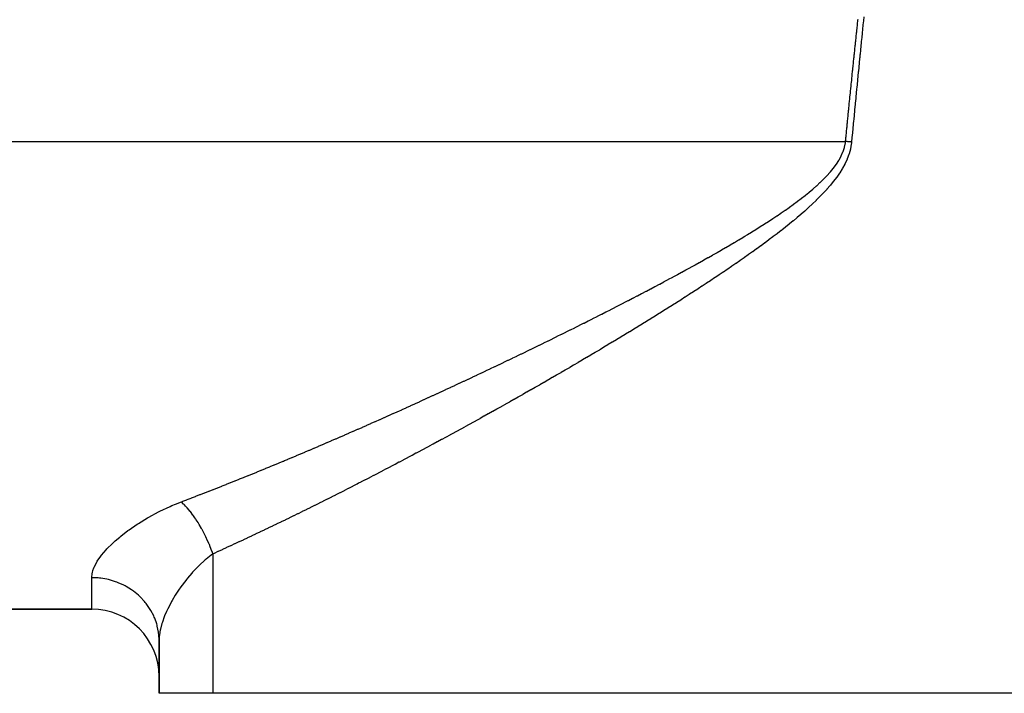
# Model space of a CAD drawing. Extents: x 24 to 1748, y -1113 to 406.
# Drawn here: x 1659 to 1688, y -676 to -656 of the extents above; entities that cross this region are included whole.
import ezdxf

# ---------------------------------------------------------------- set-up
doc = ezdxf.new("R2010")
doc.units = 0
doc.linetypes.add('DASHED', pattern=[11.05, 8.7, -2.35])
doc.layers.get('0').update_dxf_attribs({"linetype": 'CONTINUOUS'})
doc.layers.add('NEVIDI', color=4, linetype='DASHED')

msp = doc.modelspace()

# ---------------------------------------------------------------- linework, layer by layer
at = {"color": 2}
for p, q in [((1627, -673.5), (1661, -673.5)), ((1661, -673.5), (1627, -673.5)), ((1663, -674.435424), (1663, -676)), ((1663, -676), (1663, -674.435425)), ((1664.595745, -676), (1663, -676)), ((1711.404255, -676), (1664.595745, -676))]:
    msp.add_line(p, q, dxfattribs=at)
msp.add_arc((1661, -675.5), 2, 0, 90, dxfattribs=at)
at = {"layer": 'NEVIDI', "color": 7, "linetype": 'CONTINUOUS'}
for p, q in [((1683.730385, -656.115199), (1683.737005, -656.052599)), ((1683.737005, -656.052599), (1683.73955, -656.028557)), ((1683.73955, -656.028557), (1683.739846, -656.025763)), ((1683.739846, -656.025763), (1683.743636, -655.990001)), ((1683.903149, -656.044524), (1683.890898, -656.164733)), ((1683.903435, -656.041715), (1683.903149, -656.044524)), ((1683.915659, -655.922142), (1683.903435, -656.041715)), ((1683.704002, -656.365607), (1683.710583, -656.303004)), ((1683.710583, -656.303004), (1683.713489, -656.275385)), ((1683.713489, -656.275385), (1683.713786, -656.272563)), ((1683.713786, -656.272563), (1683.717173, -656.240401)), ((1683.717173, -656.240401), (1683.723774, -656.177799)), ((1683.723774, -656.177799), (1683.726523, -656.151754)), ((1683.726523, -656.151754), (1683.72682, -656.148942)), ((1683.72682, -656.148942), (1683.730385, -656.115199)), ((1683.878119, -656.290505), (1683.865884, -656.411296)), ((1683.878405, -656.287688), (1683.878119, -656.290505)), ((1683.890654, -656.167126), (1683.878405, -656.287688)), ((1683.890898, -656.164733), (1683.890654, -656.167126)), ((1683.671241, -656.678642), (1683.67441, -656.648258)), ((1683.67441, -656.648258), (1683.674705, -656.645431)), ((1683.674705, -656.645431), (1683.677774, -656.616033)), ((1683.677774, -656.616033), (1683.684316, -656.553425)), ((1683.684316, -656.553425), (1683.687447, -656.523503)), ((1683.687447, -656.523503), (1683.687742, -656.520685)), ((1683.687742, -656.520685), (1683.690869, -656.490818)), ((1683.690869, -656.490818), (1683.69743, -656.428212)), ((1683.69743, -656.428212), (1683.700473, -656.399211)), ((1683.700473, -656.399211), (1683.700772, -656.396364)), ((1683.700772, -656.396364), (1683.704002, -656.365607)), ((1683.853049, -656.538406), (1683.840823, -656.659846)), ((1683.853336, -656.535557), (1683.853049, -656.538406)), ((1683.855279, -656.516286), (1683.853336, -656.535557)), ((1683.864124, -656.428708), (1683.855279, -656.516286)), ((1683.8656, -656.414104), (1683.864124, -656.428708)), ((1683.865884, -656.411296), (1683.8656, -656.414104)), ((1683.638713, -656.991701), (1683.6452, -656.929087)), ((1683.6452, -656.929087), (1683.648327, -656.89894)), ((1683.648327, -656.89894), (1683.648623, -656.896092)), ((1683.648623, -656.896092), (1683.651697, -656.866475)), ((1683.651697, -656.866475), (1683.658202, -656.803863)), ((1683.658202, -656.803863), (1683.661386, -656.773253)), ((1683.661386, -656.773253), (1683.661628, -656.770925)), ((1683.661628, -656.770925), (1683.664717, -656.741252)), ((1683.664717, -656.741252), (1683.671241, -656.678642)), ((1683.815468, -656.912838), (1683.803197, -657.035839)), ((1683.815757, -656.909948), (1683.815468, -656.912838)), ((1683.828004, -656.787565), (1683.815757, -656.909948)), ((1683.828292, -656.784689), (1683.828004, -656.787565)), ((1683.828802, -656.779599), (1683.828292, -656.784689)), ((1683.837619, -656.691732), (1683.828802, -656.779599)), ((1683.840537, -656.662692), (1683.837619, -656.691732)), ((1683.840823, -656.659846), (1683.840537, -656.662692)), ((1683.612853, -657.242165), (1683.619305, -657.179548)), ((1683.619305, -657.179548), (1683.622245, -657.151043)), ((1683.622245, -657.151043), (1683.622543, -657.148152)), ((1683.622543, -657.148152), (1683.625766, -657.116931)), ((1683.625766, -657.116931), (1683.632235, -657.054316)), ((1683.632235, -657.054316), (1683.635279, -657.024877)), ((1683.635279, -657.024877), (1683.635575, -657.022017)), ((1683.635575, -657.022017), (1683.638713, -656.991701)), ((1683.790423, -657.16426), (1683.778133, -657.288198)), ((1683.790656, -657.161923), (1683.790423, -657.16426)), ((1683.793627, -657.132019), (1683.790656, -657.161923)), ((1683.802407, -657.043772), (1683.793627, -657.132019)), ((1683.802954, -657.03828), (1683.802407, -657.043772)), ((1683.803197, -657.035839), (1683.802954, -657.03828)), ((1683.583102, -657.532019), (1683.583398, -657.529123)), ((1683.583398, -657.529123), (1683.587133, -657.492643)), ((1683.587133, -657.492643), (1683.59355, -657.430022)), ((1683.59355, -657.430022), (1683.596158, -657.404598)), ((1683.596158, -657.404598), (1683.596456, -657.401692)), ((1683.596456, -657.401692), (1683.599976, -657.367402)), ((1683.599976, -657.367402), (1683.60641, -657.304783)), ((1683.60641, -657.304783), (1683.609198, -657.27768)), ((1683.609198, -657.27768), (1683.609498, -657.274769)), ((1683.609498, -657.274769), (1683.612853, -657.242165)), ((1683.765287, -657.418125), (1683.75302, -657.542557)), ((1683.765573, -657.415228), (1683.765287, -657.418125)), ((1683.767341, -657.397322), (1683.765573, -657.415228)), ((1683.776094, -657.308795), (1683.767341, -657.397322)), ((1683.777849, -657.291059), (1683.776094, -657.308795)), ((1683.778133, -657.288198), (1683.777849, -657.291059)), ((1683.548803, -657.868385), (1683.555171, -657.805759)), ((1683.555171, -657.805759), (1683.557005, -657.787731)), ((1683.557005, -657.787731), (1683.557304, -657.784797)), ((1683.557304, -657.784797), (1683.561547, -657.743135)), ((1683.561547, -657.743135), (1683.567931, -657.68051)), ((1683.567931, -657.68051), (1683.570061, -657.659636)), ((1683.570061, -657.659636), (1683.570357, -657.656737)), ((1683.570357, -657.656737), (1683.574323, -657.617887)), ((1683.574323, -657.617887), (1683.580724, -657.555265)), ((1683.580724, -657.555265), (1683.583102, -657.532019)), ((1683.727641, -657.801169), (1683.715385, -657.926608)), ((1683.727926, -657.798258), (1683.727641, -657.801169)), ((1683.740195, -657.673048), (1683.727926, -657.798258)), ((1683.740483, -657.670112), (1683.740195, -657.673048)), ((1683.741136, -657.66346), (1683.740483, -657.670112)), ((1683.749862, -657.574655), (1683.741136, -657.66346)), ((1683.752786, -657.544934), (1683.749862, -657.574655)), ((1683.75302, -657.542557), (1683.752786, -657.544934)), ((1683.52341, -658.118895), (1683.529746, -658.056266)), ((1683.529746, -658.056266), (1683.530859, -658.045271)), ((1683.530859, -658.045271), (1683.53116, -658.042303)), ((1683.53116, -658.042303), (1683.53609, -657.993639)), ((1683.53609, -657.993639), (1683.542443, -657.931011)), ((1683.542443, -657.931011), (1683.543935, -657.916304)), ((1683.543935, -657.916304), (1683.544232, -657.913382)), ((1683.544232, -657.913382), (1683.548803, -657.868385)), ((1683.702534, -658.058529), (1683.690268, -658.184811)), ((1683.702821, -658.05557), (1683.702534, -658.058529)), ((1683.706323, -658.019589), (1683.702821, -658.05557)), ((1683.715013, -657.930421), (1683.706323, -658.019589)), ((1683.715119, -657.929332), (1683.715013, -657.930421)), ((1683.715385, -657.926608), (1683.715119, -657.929332)), ((1683.491961, -658.430856), (1683.49814, -658.369417)), ((1683.49814, -658.369417), (1683.504446, -658.306785)), ((1683.504446, -658.306785), (1683.504737, -658.303895)), ((1683.504737, -658.303895), (1683.505035, -658.300937)), ((1683.505035, -658.300937), (1683.51076, -658.244155)), ((1683.51076, -658.244155), (1683.517081, -658.181524)), ((1683.517081, -658.181524), (1683.517805, -658.174353)), ((1683.517805, -658.174353), (1683.518103, -658.171403)), ((1683.518103, -658.171403), (1683.52341, -658.118895)), ((1683.677412, -658.317556), (1683.665109, -658.444965)), ((1683.6777, -658.314576), (1683.677412, -658.317556)), ((1683.680307, -658.287632), (1683.6777, -658.314576)), ((1683.68897, -658.198195), (1683.680307, -658.287632)), ((1683.689986, -658.18772), (1683.68897, -658.198195)), ((1683.690268, -658.184811), (1683.689986, -658.18772)), ((1683.460455, -658.745219), (1683.465553, -658.694237)), ((1683.465553, -658.694237), (1683.465844, -658.691324)), ((1683.465844, -658.691324), (1683.466718, -658.682584)), ((1683.466718, -658.682584), (1683.472988, -658.619949)), ((1683.472988, -658.619949), (1683.478632, -658.563627)), ((1683.478632, -658.563627), (1683.478886, -658.561102)), ((1683.478886, -658.561102), (1683.479265, -658.557315)), ((1683.479265, -658.557315), (1683.485549, -658.494682)), ((1683.485549, -658.494682), (1683.491696, -658.433494)), ((1683.491696, -658.433494), (1683.491961, -658.430856)), ((1683.652263, -658.578396), (1683.639965, -658.706495)), ((1683.652551, -658.575395), (1683.652263, -658.578396)), ((1683.654371, -658.556473), (1683.652551, -658.575395)), ((1683.663007, -658.466771), (1683.654371, -658.556473)), ((1683.664876, -658.447388), (1683.663007, -658.466771)), ((1683.665109, -658.444965), (1683.664876, -658.447388)), ((1683.435473, -658.995766), (1683.439387, -658.956436)), ((1683.439387, -658.956436), (1683.439685, -658.953447)), ((1683.439685, -658.953447), (1683.441708, -658.933129)), ((1683.441708, -658.933129), (1683.447951, -658.870491)), ((1683.447951, -658.870491), (1683.452455, -658.825335)), ((1683.452455, -658.825335), (1683.452756, -658.822321)), ((1683.452756, -658.822321), (1683.4542, -658.807855)), ((1683.4542, -658.807855), (1683.460455, -658.745219)), ((1683.614588, -658.971989), (1683.61132, -659.00629)), ((1683.614822, -658.969539), (1683.614588, -658.971989)), ((1683.627166, -658.84021), (1683.614822, -658.969539)), ((1683.627398, -658.837781), (1683.627166, -658.84021)), ((1683.628514, -658.826103), (1683.627398, -658.837781)), ((1683.637124, -658.73614), (1683.628514, -658.826103)), ((1683.639733, -658.708915), (1683.637124, -658.73614)), ((1683.639965, -658.706495), (1683.639733, -658.708915)), ((1683.404395, -659.308963), (1683.410597, -659.246322)), ((1683.410597, -659.246322), (1683.413216, -659.219896)), ((1683.413216, -659.219896), (1683.413515, -659.216878)), ((1683.413515, -659.216878), (1683.416807, -659.183682)), ((1683.416807, -659.183682), (1683.423022, -659.121043)), ((1683.423022, -659.121043), (1683.426327, -659.087766)), ((1683.426327, -659.087766), (1683.426624, -659.08477)), ((1683.426624, -659.08477), (1683.429244, -659.058404)), ((1683.429244, -659.058404), (1683.435473, -658.995766)), ((1683.58938, -659.237254), (1683.577084, -659.367197)), ((1683.589667, -659.234228), (1683.58938, -659.237254)), ((1683.601983, -659.104445), (1683.589667, -659.234228)), ((1683.60227, -659.101418), (1683.601983, -659.104445)), ((1683.602737, -659.096512), (1683.60227, -659.101418)), ((1683.61132, -659.00629), (1683.602737, -659.096512)), ((1683.374245, -659.614352), (1683.379646, -659.559529)), ((1683.379646, -659.559529), (1683.385824, -659.496887)), ((1683.385824, -659.496887), (1683.38708, -659.484162)), ((1683.38708, -659.484162), (1683.387377, -659.481155)), ((1683.387377, -659.481155), (1683.392008, -659.434245)), ((1683.392008, -659.434245), (1683.398198, -659.371603)), ((1683.398198, -659.371603), (1683.400149, -659.351874)), ((1683.400149, -659.351874), (1683.400448, -659.348852)), ((1683.400448, -659.348852), (1683.404395, -659.308963)), ((1683.564209, -659.503662), (1683.55193, -659.634169)), ((1683.564496, -659.500607), (1683.564209, -659.503662)), ((1683.576807, -659.370135), (1683.564496, -659.500607)), ((1683.577084, -659.367197), (1683.576807, -659.370135)), ((1627, -659.622171), (1683.373474, -659.622171)), ((1683.300218, -659.920013), (1683.339848, -659.797583)), ((1683.339848, -659.797583), (1683.342834, -659.786321)), ((1683.342834, -659.786321), (1683.368497, -659.660611)), ((1683.368497, -659.660611), (1683.370163, -659.648869)), ((1683.370163, -659.648869), (1683.373474, -659.622171)), ((1683.373474, -659.622171), (1683.374005, -659.616788)), ((1683.377853, -659.622599), (1683.373474, -659.622171)), ((1683.374005, -659.616788), (1683.374245, -659.614352)), ((1683.394273, -659.624204), (1683.377853, -659.622599)), ((1683.400589, -659.624822), (1683.394273, -659.624204)), ((1683.417037, -659.626431), (1683.400589, -659.624822)), ((1683.423352, -659.627049), (1683.417037, -659.626431)), ((1683.439795, -659.62866), (1683.423352, -659.627049)), ((1683.446114, -659.629279), (1683.439795, -659.62866)), ((1683.458792, -659.630522), (1683.446114, -659.629279)), ((1683.462535, -659.630889), (1683.458792, -659.630522)), ((1683.468845, -659.631508), (1683.462535, -659.630889)), ((1683.485271, -659.63312), (1683.468845, -659.631508)), ((1683.515914, -659.853946), (1683.476916, -659.992704)), ((1683.491577, -659.63374), (1683.485271, -659.63312)), ((1683.507993, -659.635352), (1683.491577, -659.63374)), ((1683.514294, -659.635972), (1683.507993, -659.635352)), ((1683.530696, -659.637585), (1683.514294, -659.635972)), ((1683.519083, -659.840264), (1683.515914, -659.853946)), ((1683.54485, -659.697452), (1683.519083, -659.840264)), ((1683.536991, -659.638204), (1683.530696, -659.637585)), ((1683.549751, -659.63946), (1683.536991, -659.638204)), ((1683.546646, -659.683473), (1683.54485, -659.697452)), ((1683.551418, -659.639625), (1683.546646, -659.683473)), ((1683.551417, -659.639625), (1683.549751, -659.63946)), ((1683.551645, -659.6372), (1683.551417, -659.639625)), ((1683.55193, -659.634169), (1683.551645, -659.6372)), ((1683.181987, -660.165267), (1683.238761, -660.060399)), ((1683.238761, -660.060399), (1683.23897, -660.05998)), ((1683.23897, -660.05998), (1683.244401, -660.048957)), ((1683.244401, -660.048957), (1683.295961, -659.931158)), ((1683.295961, -659.931158), (1683.300218, -659.920013)), ((1683.416837, -660.152355), (1683.356627, -660.281675)), ((1683.422096, -660.139903), (1683.416837, -660.152355)), ((1683.472617, -660.005728), (1683.422096, -660.139903)), ((1683.476916, -659.992704), (1683.472617, -660.005728)), ((1682.925036, -660.521775), (1683.007602, -660.420532)), ((1683.007602, -660.420532), (1683.01595, -660.409757)), ((1683.01595, -660.409757), (1683.093228, -660.304156)), ((1683.093228, -660.304156), (1683.100431, -660.293694)), ((1683.100431, -660.293694), (1683.170905, -660.183991)), ((1683.170905, -660.183991), (1683.177247, -660.173333)), ((1683.177247, -660.173333), (1683.181987, -660.165267)), ((1683.274938, -660.430814), (1683.199376, -660.551943)), ((1683.28181, -660.419108), (1683.274938, -660.430814)), ((1683.350494, -660.293748), (1683.28181, -660.419108)), ((1683.356627, -660.281675), (1683.350494, -660.293748)), ((1682.624517, -660.835808), (1682.718973, -660.743873)), ((1682.718973, -660.743873), (1682.728473, -660.734344)), ((1682.728473, -660.734344), (1682.819476, -660.63996)), ((1682.819476, -660.63996), (1682.828802, -660.629933)), ((1682.828802, -660.629933), (1682.902641, -660.547781)), ((1682.902641, -660.547781), (1682.915952, -660.532391)), ((1682.915952, -660.532391), (1682.925036, -660.521775)), ((1683.103301, -660.690549), (1683.018565, -660.802498)), ((1683.111164, -660.679721), (1683.103301, -660.690549)), ((1683.191939, -660.563214), (1683.111164, -660.679721)), ((1683.199376, -660.551943), (1683.191939, -660.563214)), ((1682.398473, -661.039129), (1682.408268, -661.030717)), ((1682.408268, -661.030717), (1682.508022, -660.94314)), ((1682.508022, -660.94314), (1682.517705, -660.934441)), ((1682.517705, -660.934441), (1682.61509, -660.844725)), ((1682.61509, -660.844725), (1682.624517, -660.835808)), ((1682.822051, -661.036844), (1682.813452, -661.046478)), ((1682.913449, -660.931502), (1682.822051, -661.036844)), ((1682.921977, -660.921376), (1682.913449, -660.931502)), ((1683.01035, -660.812937), (1682.921977, -660.921376)), ((1683.018565, -660.802498), (1683.01035, -660.812937)), ((1681.94935, -661.397338), (1682.056668, -661.315868)), ((1682.056668, -661.315868), (1682.066815, -661.30805)), ((1682.066815, -661.30805), (1682.172534, -661.225302)), ((1682.172534, -661.225302), (1682.182507, -661.217367)), ((1682.182507, -661.217367), (1682.286537, -661.13313)), ((1682.286537, -661.13313), (1682.296548, -661.124873)), ((1682.296548, -661.124873), (1682.398473, -661.039129)), ((1682.604872, -661.268188), (1682.506232, -661.366445)), ((1682.613936, -661.258972), (1682.604872, -661.268188)), ((1682.710446, -661.158638), (1682.613936, -661.258972)), ((1682.719277, -661.149241), (1682.710446, -661.158638)), ((1682.813452, -661.046478), (1682.719277, -661.149241)), ((1681.588895, -661.657414), (1681.699799, -661.579344)), ((1681.699799, -661.579344), (1681.710068, -661.572035)), ((1681.710068, -661.572035), (1681.820131, -661.492768)), ((1681.820131, -661.492768), (1681.830286, -661.485364)), ((1681.830286, -661.485364), (1681.9391, -661.405009)), ((1681.9391, -661.405009), (1681.94935, -661.397338)), ((1682.275623, -661.584052), (1682.172194, -661.677157)), ((1682.285151, -661.575349), (1682.275623, -661.584052)), ((1682.387183, -661.480679), (1682.285151, -661.575349)), ((1682.396555, -661.471841), (1682.387183, -661.480679)), ((1682.497022, -661.375442), (1682.396555, -661.471841)), ((1682.506232, -661.366445), (1682.497022, -661.375442)), ((1681.094983, -661.989116), (1681.208537, -661.914874)), ((1681.208537, -661.914874), (1681.219592, -661.907588)), ((1681.219592, -661.907588), (1681.332664, -661.83243)), ((1681.332664, -661.83243), (1681.343382, -661.825244)), ((1681.343382, -661.825244), (1681.455833, -661.749165)), ((1681.455833, -661.749165), (1681.46649, -661.741887)), ((1681.46649, -661.741887), (1681.578324, -661.664776)), ((1681.578324, -661.664776), (1681.588895, -661.657414)), ((1681.931955, -661.884971), (1681.825274, -661.974082)), ((1681.942035, -661.876459), (1681.931955, -661.884971)), ((1682.047796, -661.786111), (1681.942035, -661.876459)), ((1682.057762, -661.777495), (1682.047796, -661.786111)), ((1682.162328, -661.685914), (1682.057762, -661.777495)), ((1682.172194, -661.677157), (1682.162328, -661.685914)), ((1680.717397, -662.228982), (1680.832668, -662.1568)), ((1680.832668, -662.1568), (1680.843841, -662.149757)), ((1680.843841, -662.149757), (1680.95867, -662.076881)), ((1680.95867, -662.076881), (1680.969795, -662.06977)), ((1680.969795, -662.06977), (1681.083927, -661.996288)), ((1681.083927, -661.996288), (1681.094983, -661.989116)), ((1681.579119, -662.173634), (1681.493228, -662.241499)), ((1681.5891, -662.165693), (1681.579119, -662.173634)), ((1681.697607, -662.078568), (1681.5891, -662.165693)), ((1681.707623, -662.07045), (1681.697607, -662.078568)), ((1681.815319, -661.982311), (1681.707623, -662.07045)), ((1681.825274, -661.974082), (1681.815319, -661.982311)), ((1680.206973, -662.539661), (1680.324091, -662.469524)), ((1680.324091, -662.469524), (1680.33522, -662.462827)), ((1680.33522, -662.462827), (1680.38845, -662.430709)), ((1680.38845, -662.430709), (1680.451879, -662.392257)), ((1680.451879, -662.392257), (1680.463166, -662.385394)), ((1680.463166, -662.385394), (1680.579232, -662.314432)), ((1680.579232, -662.314432), (1680.590516, -662.307495)), ((1680.590516, -662.307495), (1680.706169, -662.235969)), ((1680.706169, -662.235969), (1680.717397, -662.228982)), ((1681.219385, -662.452691), (1681.10832, -662.536347)), ((1681.229395, -662.445098), (1681.219385, -662.452691)), ((1681.339929, -662.36064), (1681.229395, -662.445098)), ((1681.349896, -662.352968), (1681.339929, -662.36064)), ((1681.45989, -662.267618), (1681.349896, -662.352968)), ((1681.469763, -662.259896), (1681.45989, -662.267618)), ((1681.493228, -662.241499), (1681.469763, -662.259896)), ((1679.690955, -662.841922), (1679.809177, -662.773561)), ((1679.809177, -662.773561), (1679.820378, -662.767058)), ((1679.820378, -662.767058), (1679.938377, -662.698274)), ((1679.938377, -662.698274), (1679.949575, -662.69172)), ((1679.949575, -662.69172), (1680.067318, -662.622502)), ((1680.067318, -662.622502), (1680.078492, -662.615904)), ((1680.078492, -662.615904), (1680.195823, -662.546306)), ((1680.195823, -662.546306), (1680.206973, -662.539661)), ((1680.85434, -662.723987), (1680.742157, -662.805441)), ((1680.864678, -662.716439), (1680.85434, -662.723987)), ((1680.976594, -662.634259), (1680.864678, -662.716439)), ((1680.986823, -662.626703), (1680.976594, -662.634259)), ((1681.098254, -662.543876), (1680.986823, -662.626703)), ((1681.10832, -662.536347), (1681.098254, -662.543876)), ((1679.171078, -663.137188), (1679.290059, -663.070321)), ((1679.290059, -663.070321), (1679.301352, -663.063954)), ((1679.301352, -663.063954), (1679.420102, -662.996777)), ((1679.420102, -662.996777), (1679.431391, -662.990369)), ((1679.431391, -662.990369), (1679.550027, -662.92279)), ((1679.550027, -662.92279), (1679.56129, -662.916351)), ((1679.56129, -662.916351), (1679.679696, -662.848407)), ((1679.679696, -662.848407), (1679.690955, -662.841922)), ((1680.36183, -663.075995), (1680.248495, -663.155133)), ((1680.372336, -663.068627), (1680.36183, -663.075995)), ((1680.485513, -662.988893), (1680.372336, -663.068627)), ((1680.495982, -662.981483), (1680.485513, -662.988893)), ((1680.608819, -662.901232), (1680.495982, -662.981483)), ((1680.619266, -662.893765), (1680.608819, -662.901232)), ((1680.731759, -662.81295), (1680.619266, -662.893765)), ((1680.742157, -662.805441), (1680.731759, -662.81295)), ((1678.648213, -663.426771), (1678.767729, -663.361155)), ((1678.767729, -663.361155), (1678.779105, -663.354892)), ((1678.779105, -663.354892), (1678.898497, -663.288981)), ((1678.898497, -663.288981), (1678.909837, -663.282703)), ((1678.909837, -663.282703), (1679.029259, -663.216397)), ((1679.029259, -663.216397), (1679.040576, -663.210095)), ((1679.040576, -663.210095), (1679.159785, -663.143514)), ((1679.159785, -663.143514), (1679.171078, -663.137188)), ((1679.9892, -663.333943), (1679.875107, -663.411705)), ((1679.999771, -663.326711), (1679.9892, -663.333943)), ((1680.113523, -663.248585), (1679.999771, -663.326711)), ((1680.124287, -663.241163), (1680.113523, -663.248585)), ((1680.23796, -663.162458), (1680.124287, -663.241163)), ((1680.248495, -663.155133), (1680.23796, -663.162458)), ((1678.12267, -663.711655), (1678.242851, -663.647003)), ((1678.242851, -663.647003), (1678.254287, -663.640837)), ((1678.254287, -663.640837), (1678.374206, -663.576015)), ((1678.374206, -663.576015), (1678.385829, -663.569716)), ((1678.385829, -663.569716), (1678.505561, -663.504671)), ((1678.505561, -663.504671), (1678.517082, -663.498396)), ((1678.517082, -663.498396), (1678.63675, -663.433048)), ((1678.63675, -663.433048), (1678.648213, -663.426771)), ((1679.49976, -663.664051), (1679.488887, -663.671289)), ((1679.614243, -663.587613), (1679.49976, -663.664051)), ((1679.625081, -663.580353), (1679.614243, -663.587613)), ((1679.73936, -663.503557), (1679.625081, -663.580353)), ((1679.750204, -663.496245), (1679.73936, -663.503557)), ((1679.864287, -663.419053), (1679.750204, -663.496245)), ((1679.875107, -663.411705), (1679.864287, -663.419053)), ((1677.595358, -663.992181), (1677.715739, -663.928569)), ((1677.715739, -663.928569), (1677.727444, -663.922371)), ((1677.727444, -663.922371), (1677.847744, -663.85853)), ((1677.847744, -663.85853), (1677.859224, -663.852425)), ((1677.859224, -663.852425), (1677.979452, -663.788341)), ((1677.979452, -663.788341), (1677.991114, -663.782111)), ((1677.991114, -663.782111), (1678.111261, -663.717778)), ((1678.111261, -663.717778), (1678.12267, -663.711655)), ((1679.112054, -663.91983), (1678.996811, -663.994998)), ((1679.122723, -663.912852), (1679.112054, -663.91983)), ((1679.237818, -663.837363), (1679.122723, -663.912852)), ((1679.248576, -663.830287), (1679.237818, -663.837363)), ((1679.363609, -663.754402), (1679.248576, -663.830287)), ((1679.374257, -663.747357), (1679.363609, -663.754402)), ((1679.488887, -663.671289), (1679.374257, -663.747357)), ((1677.084326, -664.259643), (1677.187345, -664.206043)), ((1677.187345, -664.206043), (1677.198814, -664.200067)), ((1677.198814, -664.200067), (1677.319553, -664.137029)), ((1677.319553, -664.137029), (1677.331036, -664.131022)), ((1677.331036, -664.131022), (1677.451675, -664.067792)), ((1677.451675, -664.067792), (1677.463174, -664.061753)), ((1677.463174, -664.061753), (1677.583696, -663.99833)), ((1677.583696, -663.99833), (1677.595358, -663.992181)), ((1678.607372, -664.246367), (1678.49161, -664.320352)), ((1678.61808, -664.239507), (1678.607372, -664.246367)), ((1678.733927, -664.165109), (1678.61808, -664.239507)), ((1678.744408, -664.158361), (1678.733927, -664.165109)), ((1678.860032, -664.083736), (1678.744408, -664.158361)), ((1678.870728, -664.076815), (1678.860032, -664.083736)), ((1678.986128, -664.001947), (1678.870728, -664.076815)), ((1678.996811, -663.994998), (1678.986128, -664.001947)), ((1676.525817, -664.547681), (1676.537315, -664.541793)), ((1676.537315, -664.541793), (1676.658124, -664.479821)), ((1676.658124, -664.479821), (1676.669622, -664.473913)), ((1676.669622, -664.473913), (1676.79048, -664.411707)), ((1676.79048, -664.411707), (1676.801966, -664.405785)), ((1676.801966, -664.405785), (1676.922724, -664.343417)), ((1676.922724, -664.343417), (1676.934207, -664.337476)), ((1676.934207, -664.337476), (1677.055068, -664.274837)), ((1677.055068, -664.274837), (1677.066517, -664.268893)), ((1677.066517, -664.268893), (1677.084326, -664.259643)), ((1678.227576, -664.487931), (1678.111254, -664.561268)), ((1678.23808, -664.481295), (1678.227576, -664.487931)), ((1678.35417, -664.407782), (1678.23808, -664.481295)), ((1678.364914, -664.400963), (1678.35417, -664.407782)), ((1678.480869, -664.327201), (1678.364914, -664.400963)), ((1678.49161, -664.320352), (1678.480869, -664.327201)), ((1675.875879, -664.877889), (1675.996777, -664.816847)), ((1675.996777, -664.816847), (1676.008251, -664.811045)), ((1676.008251, -664.811045), (1676.129096, -664.749843)), ((1676.129096, -664.749843), (1676.140553, -664.744032)), ((1676.140553, -664.744032), (1676.261238, -664.68272)), ((1676.261238, -664.68272), (1676.272721, -664.676878)), ((1676.272721, -664.676878), (1676.393542, -664.615303)), ((1676.393542, -664.615303), (1676.405032, -664.609437)), ((1676.405032, -664.609437), (1676.525817, -664.547681)), ((1677.71947, -664.806222), (1677.603141, -664.878384)), ((1677.730245, -664.799526), (1677.71947, -664.806222)), ((1677.846568, -664.72709), (1677.730245, -664.799526)), ((1677.857325, -664.720379), (1677.846568, -664.72709)), ((1677.973625, -664.647668), (1677.857325, -664.720379)), ((1677.984331, -664.640961), (1677.973625, -664.647668)), ((1678.100721, -664.567894), (1677.984331, -664.640961)), ((1678.111254, -664.561268), (1678.100721, -664.567894)), ((1675.346871, -665.143067), (1675.4677, -665.082769)), ((1675.4677, -665.082769), (1675.479084, -665.077079)), ((1675.479084, -665.077079), (1675.599867, -665.016631)), ((1675.599867, -665.016631), (1675.611291, -665.010905)), ((1675.611291, -665.010905), (1675.732245, -664.950195)), ((1675.732245, -664.950195), (1675.743711, -664.944431)), ((1675.743711, -664.944431), (1675.864411, -664.883671)), ((1675.864411, -664.883671), (1675.875879, -664.877889)), ((1677.210853, -665.119978), (1677.094409, -665.191195)), ((1677.221635, -665.113373), (1677.210853, -665.119978)), ((1677.338082, -665.04191), (1677.221635, -665.113373)), ((1677.348897, -665.035261), (1677.338082, -665.04191)), ((1677.465313, -664.963568), (1677.348897, -665.035261)), ((1677.476116, -664.956903), (1677.465313, -664.963568)), ((1677.592374, -664.885051), (1677.476116, -664.956903)), ((1677.603141, -664.878384), (1677.592374, -664.885051)), ((1674.68614, -665.470089), (1674.806857, -665.410676)), ((1674.806857, -665.410676), (1674.818306, -665.405033)), ((1674.818306, -665.405033), (1674.939018, -665.34546)), ((1674.939018, -665.34546), (1674.95023, -665.33992)), ((1674.95023, -665.33992), (1675.071186, -665.280064)), ((1675.071186, -665.280064), (1675.082421, -665.274496)), ((1675.082421, -665.274496), (1675.203357, -665.214484)), ((1675.203357, -665.214484), (1675.214629, -665.208882)), ((1675.214629, -665.208882), (1675.335529, -665.148719)), ((1675.335529, -665.148719), (1675.346871, -665.143067)), ((1676.829289, -665.352531), (1676.712891, -665.42302)), ((1676.840082, -665.345985), (1676.829289, -665.352531)), ((1676.956475, -665.275271), (1676.840082, -665.345985)), ((1676.967256, -665.268711), (1676.956475, -665.275271)), ((1677.083632, -665.197775), (1676.967256, -665.268711)), ((1677.094409, -665.191195), (1677.083632, -665.197775)), ((1674.157903, -665.728392), (1674.278533, -665.669642)), ((1674.278533, -665.669642), (1674.289953, -665.664073)), ((1674.289953, -665.664073), (1674.410507, -665.605208)), ((1674.410507, -665.605208), (1674.421971, -665.599603)), ((1674.421971, -665.599603), (1674.54256, -665.540567)), ((1674.54256, -665.540567), (1674.553987, -665.534965)), ((1674.553987, -665.534965), (1674.674703, -665.475711)), ((1674.674703, -665.475711), (1674.68614, -665.470089)), ((1676.320222, -665.659333), (1676.204031, -665.728838)), ((1676.331253, -665.652725), (1676.320222, -665.659333)), ((1676.447451, -665.583009), (1676.331253, -665.652725)), ((1676.458472, -665.576387), (1676.447451, -665.583009)), ((1676.574674, -665.506456), (1676.458472, -665.576387)), ((1676.585686, -665.499819), (1676.574674, -665.506456)), ((1676.7019, -665.429665), (1676.585686, -665.499819)), ((1676.712891, -665.42302), (1676.7019, -665.429665)), ((1673.498156, -666.047312), (1673.595348, -666.000582)), ((1673.595348, -666.000582), (1673.618666, -665.989358)), ((1673.618666, -665.989358), (1673.630113, -665.983846)), ((1673.630113, -665.983846), (1673.75061, -665.925752)), ((1673.75061, -665.925752), (1673.762034, -665.920237)), ((1673.762034, -665.920237), (1673.882524, -665.862)), ((1673.882524, -665.862), (1673.893976, -665.856457)), ((1673.893976, -665.856457), (1674.014461, -665.798075)), ((1674.014461, -665.798075), (1674.025897, -665.792526)), ((1674.025897, -665.792526), (1674.146437, -665.73397)), ((1674.146437, -665.73397), (1674.157903, -665.728392)), ((1675.811596, -665.962224), (1675.695561, -666.030838)), ((1675.822612, -665.955701), (1675.811596, -665.962224)), ((1675.938769, -665.88682), (1675.822612, -665.955701)), ((1675.949798, -665.880271), (1675.938769, -665.88682)), ((1676.065926, -665.811209), (1675.949798, -665.880271)), ((1676.076934, -665.804653), (1676.065926, -665.811209)), ((1676.193022, -665.735414), (1676.076934, -665.804653)), ((1676.204031, -665.728838), (1676.193022, -665.735414)), ((1672.970962, -666.299285), (1673.091322, -666.241981)), ((1673.091322, -666.241981), (1673.102751, -666.236533)), ((1673.102751, -666.236533), (1673.223061, -666.179109)), ((1673.223061, -666.179109), (1673.234485, -666.17365)), ((1673.234485, -666.17365), (1673.35491, -666.116027)), ((1673.35491, -666.116027), (1673.366352, -666.110545)), ((1673.366352, -666.110545), (1673.486723, -666.052803)), ((1673.486723, -666.052803), (1673.498156, -666.047312)), ((1675.303234, -666.261542), (1675.187198, -666.329405)), ((1675.314229, -666.255103), (1675.303234, -666.261542)), ((1675.430277, -666.187049), (1675.314229, -666.255103)), ((1675.441263, -666.180598), (1675.430277, -666.187049)), ((1675.557384, -666.112315), (1675.441263, -666.180598)), ((1675.568361, -666.105852), (1675.557384, -666.112315)), ((1675.684549, -666.03734), (1675.568361, -666.105852)), ((1675.695561, -666.030838), (1675.684549, -666.03734)), ((1672.312753, -666.610357), (1672.432822, -666.553901)), ((1672.432822, -666.553901), (1672.444472, -666.548417)), ((1672.444472, -666.548417), (1672.564524, -666.491828)), ((1672.564524, -666.491828), (1672.57593, -666.486445)), ((1672.57593, -666.486445), (1672.696101, -666.429658)), ((1672.696101, -666.429658), (1672.707534, -666.424249)), ((1672.707534, -666.424249), (1672.827857, -666.367248)), ((1672.827857, -666.367248), (1672.839274, -666.361833)), ((1672.839274, -666.361833), (1672.959517, -666.304727)), ((1672.959517, -666.304727), (1672.970962, -666.299285)), ((1674.79542, -666.557331), (1674.679261, -666.624561)), ((1674.806193, -666.551088), (1674.79542, -666.557331)), ((1674.922209, -666.483768), (1674.806193, -666.551088)), ((1674.933184, -666.477392), (1674.922209, -666.483768)), ((1675.049266, -666.40986), (1674.933184, -666.477392)), ((1675.060172, -666.403507), (1675.049266, -666.40986)), ((1675.097032, -666.382025), (1675.060172, -666.403507)), ((1675.176202, -666.335828), (1675.097032, -666.382025)), ((1675.187198, -666.329405), (1675.176202, -666.335828)), ((1671.655368, -666.917181), (1671.775395, -666.861448)), ((1671.775395, -666.861448), (1671.786681, -666.856201)), ((1671.786681, -666.856201), (1671.906726, -666.800318)), ((1671.906726, -666.800318), (1671.918255, -666.794945)), ((1671.918255, -666.794945), (1672.038291, -666.738926)), ((1672.038291, -666.738926), (1672.049631, -666.733627)), ((1672.049631, -666.733627), (1672.169691, -666.677457)), ((1672.169691, -666.677457), (1672.181332, -666.672004)), ((1672.181332, -666.672004), (1672.301334, -666.61572)), ((1672.301334, -666.61572), (1672.312753, -666.610357)), ((1674.28771, -666.850042), (1674.171879, -666.916409)), ((1674.298702, -666.843735), (1674.28771, -666.850042)), ((1674.41474, -666.777082), (1674.298702, -666.843735)), ((1674.425514, -666.770885), (1674.41474, -666.777082)), ((1674.541475, -666.704108), (1674.425514, -666.770885)), ((1674.552462, -666.697773), (1674.541475, -666.704108)), ((1674.668487, -666.630789), (1674.552462, -666.697773)), ((1674.679261, -666.624561), (1674.668487, -666.630789)), ((1670.998732, -667.219812), (1671.118572, -667.164867)), ((1671.118572, -667.164867), (1671.129947, -667.159645)), ((1671.129947, -667.159645), (1671.249891, -667.104511)), ((1671.249891, -667.104511), (1671.261284, -667.099268)), ((1671.261284, -667.099268), (1671.381256, -667.043981)), ((1671.381256, -667.043981), (1671.392671, -667.038714)), ((1671.392671, -667.038714), (1671.512484, -666.983361)), ((1671.512484, -666.983361), (1671.52389, -666.978084)), ((1671.52389, -666.978084), (1671.643901, -666.922499)), ((1671.643901, -666.922499), (1671.655368, -666.917181)), ((1673.780703, -667.139418), (1673.664718, -667.205209)), ((1673.791456, -667.133311), (1673.780703, -667.139418)), ((1673.907362, -667.067399), (1673.791456, -667.133311)), ((1673.918297, -667.061172), (1673.907362, -667.067399)), ((1674.034268, -666.995058), (1673.918297, -667.061172)), ((1674.045011, -666.988926), (1674.034268, -666.995058)), ((1674.160899, -666.922692), (1674.045011, -666.988926)), ((1674.171879, -666.916409), (1674.160899, -666.922692)), ((1670.343055, -667.518153), (1670.462799, -667.463956)), ((1670.462799, -667.463956), (1670.474145, -667.458814)), ((1670.474145, -667.458814), (1670.59398, -667.404435)), ((1670.59398, -667.404435), (1670.605315, -667.399284)), ((1670.605315, -667.399284), (1670.72511, -667.344782)), ((1670.72511, -667.344782), (1670.736456, -667.339613)), ((1670.736456, -667.339613), (1670.856148, -667.285017)), ((1670.856148, -667.285017), (1670.867541, -667.279813)), ((1670.867541, -667.279813), (1670.987298, -667.225047)), ((1670.987298, -667.225047), (1670.998732, -667.219812)), ((1673.274122, -667.425664), (1673.158229, -667.490748)), ((1673.284819, -667.41965), (1673.274122, -667.425664)), ((1673.400695, -667.354411), (1673.284819, -667.41965)), ((1673.41143, -667.34836), (1673.400695, -667.354411)), ((1673.527333, -667.282944), (1673.41143, -667.34836)), ((1673.538064, -667.27688), (1673.527333, -667.282944)), ((1673.653984, -667.21129), (1673.538064, -667.27688)), ((1673.664718, -667.205209), (1673.653984, -667.21129)), ((1669.688416, -667.81216), (1669.807918, -667.75878)), ((1669.807918, -667.75878), (1669.819254, -667.75371)), ((1669.819254, -667.75371), (1669.938878, -667.700133)), ((1669.938878, -667.700133), (1669.950203, -667.695054)), ((1669.950203, -667.695054), (1670.069754, -667.641368)), ((1670.069754, -667.641368), (1670.081096, -667.636268)), ((1670.081096, -667.636268), (1670.11361, -667.621641)), ((1670.11361, -667.621641), (1670.200676, -667.582427)), ((1670.200676, -667.582427), (1670.212063, -667.577294)), ((1670.212063, -667.577294), (1670.331654, -667.523307)), ((1670.331654, -667.523307), (1670.343055, -667.518153)), ((1672.76806, -667.708773), (1672.65211, -667.773241)), ((1672.778604, -667.702903), (1672.76806, -667.708773)), ((1672.894394, -667.638362), (1672.778604, -667.702903)), ((1672.905121, -667.632375), (1672.894394, -667.638362)), ((1673.020951, -667.56765), (1672.905121, -667.632375)), ((1673.031664, -667.561657), (1673.020951, -667.56765)), ((1673.147519, -667.496756), (1673.031664, -667.561657)), ((1673.158229, -667.490748), (1673.147519, -667.496756)), ((1669.034597, -668.101887), (1669.153976, -668.049283)), ((1669.153976, -668.049283), (1669.165314, -668.04428)), ((1669.165314, -668.04428), (1669.284696, -667.991529)), ((1669.284696, -667.991529), (1669.296024, -667.986517)), ((1669.296024, -667.986517), (1669.41534, -667.933649)), ((1669.41534, -667.933649), (1669.426701, -667.928609)), ((1669.426701, -667.928609), (1669.546216, -667.87551)), ((1669.546216, -667.87551), (1669.557561, -667.870462)), ((1669.557561, -667.870462), (1669.677081, -667.817217)), ((1669.677081, -667.817217), (1669.688416, -667.81216)), ((1672.262306, -667.988881), (1672.14678, -668.052467)), ((1672.273009, -667.982983), (1672.262306, -667.988881)), ((1672.388694, -667.919147), (1672.273009, -667.982983)), ((1672.399407, -667.913228), (1672.388694, -667.919147)), ((1672.51505, -667.849255), (1672.399407, -667.913228)), ((1672.525752, -667.843326), (1672.51505, -667.849255)), ((1672.641622, -667.779065), (1672.525752, -667.843326)), ((1672.65211, -667.773241), (1672.641622, -667.779065)), ((1668.381689, -668.387204), (1668.500834, -668.335443)), ((1668.500834, -668.335443), (1668.512183, -668.330505)), ((1668.512183, -668.330505), (1668.631515, -668.278513)), ((1668.631515, -668.278513), (1668.642729, -668.27362)), ((1668.642729, -668.27362), (1668.762042, -668.221486)), ((1668.762042, -668.221486), (1668.773366, -668.216531)), ((1668.773366, -668.216531), (1668.892628, -668.164272)), ((1668.892628, -668.164272), (1668.90394, -668.159308)), ((1668.90394, -668.159308), (1669.023273, -668.106871)), ((1669.023273, -668.106871), (1669.034597, -668.101887)), ((1671.631021, -668.33454), (1671.515617, -668.397251)), ((1671.641712, -668.328723), (1671.631021, -668.33454)), ((1671.757288, -668.265756), (1671.641712, -668.328723)), ((1671.767995, -668.259915), (1671.757288, -668.265756)), ((1671.883493, -668.19683), (1671.767995, -668.259915)), ((1671.894192, -668.190978), (1671.883493, -668.19683)), ((1672.009756, -668.127694), (1671.894192, -668.190978)), ((1672.020439, -668.121837), (1672.009756, -668.127694)), ((1672.136012, -668.058387), (1672.020439, -668.121837)), ((1672.14678, -668.052467), (1672.136012, -668.058387)), ((1667.729869, -668.667925), (1667.84878, -668.617027)), ((1667.84878, -668.617027), (1667.86008, -668.612183)), ((1667.86008, -668.612183), (1667.979108, -668.56108)), ((1667.979108, -668.56108), (1667.990375, -668.556235)), ((1667.990375, -668.556235), (1668.109551, -668.504915)), ((1668.109551, -668.504915), (1668.120875, -668.500031)), ((1668.120875, -668.500031), (1668.240058, -668.448556)), ((1668.240058, -668.448556), (1668.25129, -668.443697)), ((1668.25129, -668.443697), (1668.370429, -668.392089)), ((1668.370429, -668.392089), (1668.381689, -668.387204)), ((1671.126612, -668.607549), (1671.011312, -668.669557)), ((1671.137293, -668.601797), (1671.126612, -668.607549)), ((1671.252635, -668.539604), (1671.137293, -668.601797)), ((1671.263303, -668.533844), (1671.252635, -668.539604)), ((1671.378745, -668.471436), (1671.263303, -668.533844)), ((1671.389431, -668.465652), (1671.378745, -668.471436)), ((1671.504948, -668.403041), (1671.389431, -668.465652)), ((1671.515617, -668.397251), (1671.504948, -668.403041)), ((1667.078733, -668.944099), (1667.19769, -668.893969)), ((1667.19769, -668.893969), (1667.208931, -668.889224)), ((1667.208931, -668.889224), (1667.327845, -668.838952)), ((1667.327845, -668.838952), (1667.339092, -668.83419)), ((1667.339092, -668.83419), (1667.457968, -668.783775)), ((1667.457968, -668.783775), (1667.469244, -668.778986)), ((1667.469244, -668.778986), (1667.588157, -668.728399)), ((1667.588157, -668.728399), (1667.599468, -668.723579)), ((1667.599468, -668.723579), (1667.718562, -668.672758)), ((1667.718562, -668.672758), (1667.729869, -668.667925)), ((1670.62287, -668.877373), (1670.507687, -668.938672)), ((1670.633548, -668.871682), (1670.62287, -668.877373)), ((1670.748747, -668.810212), (1670.633548, -668.871682)), ((1670.759439, -668.8045), (1670.748747, -668.810212)), ((1670.874693, -668.742839), (1670.759439, -668.8045)), ((1670.885361, -668.737125), (1670.874693, -668.742839)), ((1671.000613, -668.675303), (1670.885361, -668.737125)), ((1671.011312, -668.669557), (1671.000613, -668.675303)), ((1666.298702, -669.269118), (1666.417407, -669.220077)), ((1666.417407, -669.220077), (1666.428647, -669.215426)), ((1666.428647, -669.215426), (1666.547284, -669.166246)), ((1666.547284, -669.166246), (1666.558549, -669.161568)), ((1666.558549, -669.161568), (1666.677258, -669.112193)), ((1666.677258, -669.112193), (1666.68856, -669.107485)), ((1666.68856, -669.107485), (1666.724478, -669.092511)), ((1666.724478, -669.092511), (1666.80737, -669.057903)), ((1666.80737, -669.057903), (1666.818633, -669.053194)), ((1666.818633, -669.053194), (1666.937326, -669.003498)), ((1666.937326, -669.003498), (1666.948598, -668.998771)), ((1666.948598, -668.998771), (1667.067474, -668.948836)), ((1667.067474, -668.948836), (1667.078733, -668.944099)), ((1669.993896, -669.210288), (1669.878848, -669.270695)), ((1670.004554, -669.204684), (1669.993896, -669.210288)), ((1670.119616, -669.144103), (1670.004554, -669.204684)), ((1670.130291, -669.138475), (1670.119616, -669.144103)), ((1670.245363, -669.077724), (1670.130291, -669.138475)), ((1670.256059, -669.072069), (1670.245363, -669.077724)), ((1670.371187, -669.011124), (1670.256059, -669.072069)), ((1670.381858, -669.005468), (1670.371187, -669.011124)), ((1670.497019, -668.944342), (1670.381858, -669.005468)), ((1670.507687, -668.938672), (1670.497019, -668.944342)), ((1665.649571, -669.534539), (1665.768006, -669.486465)), ((1665.768006, -669.486465), (1665.779251, -669.481892)), ((1665.779251, -669.481892), (1665.89778, -669.433606)), ((1665.89778, -669.433606), (1665.909048, -669.429007)), ((1665.909048, -669.429007), (1666.027761, -669.380473)), ((1666.027761, -669.380473), (1666.038788, -669.375957)), ((1666.038788, -669.375957), (1666.157473, -669.327263)), ((1666.157473, -669.327263), (1666.168741, -669.322632)), ((1666.168741, -669.322632), (1666.287436, -669.273764)), ((1666.287436, -669.273764), (1666.298702, -669.269118)), ((1669.491283, -669.473064), (1669.376356, -669.532736)), ((1669.501919, -669.467534), (1669.491283, -669.473064)), ((1669.616889, -669.40767), (1669.501919, -669.467534)), ((1669.627531, -669.402121), (1669.616889, -669.40767)), ((1669.742521, -669.342079), (1669.627531, -669.402121)), ((1669.753174, -669.336508), (1669.742521, -669.342079)), ((1669.868131, -669.276315), (1669.753174, -669.336508)), ((1669.878848, -669.270695), (1669.868131, -669.276315)), ((1664.871548, -669.846303), (1664.989898, -669.799339)), ((1664.989898, -669.799339), (1665.001132, -669.794873)), ((1665.001132, -669.794873), (1665.119615, -669.747673)), ((1665.119615, -669.747673), (1665.130746, -669.74323)), ((1665.130746, -669.74323), (1665.249265, -669.695834)), ((1665.249265, -669.695834), (1665.260497, -669.691334)), ((1665.260497, -669.691334), (1665.378952, -669.643783)), ((1665.378952, -669.643783), (1665.390154, -669.639278)), ((1665.390154, -669.639278), (1665.508504, -669.59159)), ((1665.508504, -669.59159), (1665.519874, -669.587)), ((1665.519874, -669.587), (1665.638326, -669.539095)), ((1665.638326, -669.539095), (1665.649571, -669.534539)), ((1668.863945, -669.796877), (1668.749327, -669.855529)), ((1668.874586, -669.791424), (1668.863945, -669.796877)), ((1668.92028, -669.767991), (1668.874586, -669.791424)), ((1668.989362, -669.732517), (1668.92028, -669.767991)), ((1668.999991, -669.727054), (1668.989362, -669.732517)), ((1669.11485, -669.667931), (1668.999991, -669.727054)), ((1669.12548, -669.662451), (1669.11485, -669.667931)), ((1669.240333, -669.60316), (1669.12548, -669.662451)), ((1669.25097, -669.59766), (1669.240333, -669.60316)), ((1669.365725, -669.538248), (1669.25097, -669.59766)), ((1669.376356, -669.532736), (1669.365725, -669.538248)), ((1664.224142, -670.10017), (1664.342373, -670.054197)), ((1664.342373, -670.054197), (1664.353593, -670.049825)), ((1664.353593, -670.049825), (1664.47176, -670.003685)), ((1664.47176, -670.003685), (1664.482988, -669.999292)), ((1664.482988, -669.999292), (1664.601223, -669.952935)), ((1664.601223, -669.952935), (1664.61246, -669.94852)), ((1664.61246, -669.94852), (1664.730762, -669.901948)), ((1664.730762, -669.901948), (1664.742009, -669.897512)), ((1664.742009, -669.897512), (1664.860376, -669.850727)), ((1664.860376, -669.850727), (1664.871548, -669.846303)), ((1668.362717, -670.052183), (1668.248178, -670.11009)), ((1668.373331, -670.046808), (1668.362717, -670.052183)), ((1668.487972, -669.988671), (1668.373331, -670.046808)), ((1668.498585, -669.983281), (1668.487972, -669.988671)), ((1668.61332, -669.924919), (1668.498585, -669.983281)), ((1668.62394, -669.919509), (1668.61332, -669.924919)), ((1668.738666, -669.860976), (1668.62394, -669.919509)), ((1668.749327, -669.855529), (1668.738666, -669.860976)), ((1663.379881, -670.430557), (1663.484727, -670.386443)), ((1663.484727, -670.386443), (1663.659574, -670.317219)), ((1663.659574, -670.317219), (1663.695446, -670.303552)), ((1663.72815, -670.383572), (1663.659574, -670.317218)), ((1663.695446, -670.303552), (1663.706648, -670.29928)), ((1663.706648, -670.29928), (1663.824819, -670.25412)), ((1663.741309, -670.396957), (1663.72815, -670.383572)), ((1663.824819, -670.25412), (1663.836013, -670.249832)), ((1663.836013, -670.249832), (1663.954119, -670.204496)), ((1663.954119, -670.204496), (1663.965325, -670.200186)), ((1663.965325, -670.200186), (1664.083498, -670.154626)), ((1664.083498, -670.154626), (1664.094716, -670.150292)), ((1664.094716, -670.150292), (1664.212955, -670.10451)), ((1664.212955, -670.10451), (1664.224142, -670.10017)), ((1667.736936, -670.366539), (1667.622422, -670.42352)), ((1667.747546, -670.361251), (1667.736936, -670.366539)), ((1667.862087, -670.30407), (1667.747546, -670.361251)), ((1667.872708, -670.29876), (1667.862087, -670.30407)), ((1667.987017, -670.241511), (1667.872708, -670.29876)), ((1667.997835, -670.236084), (1667.987017, -670.241511)), ((1668.112311, -670.178568), (1667.997835, -670.236084)), ((1668.12292, -670.17323), (1668.112311, -670.178568)), ((1668.237557, -670.115452), (1668.12292, -670.17323)), ((1668.248178, -670.11009), (1668.237557, -670.115452)), ((1662.693473, -670.771906), (1662.979085, -670.618311)), ((1662.979085, -670.618311), (1663.022835, -670.596283)), ((1663.022835, -670.596283), (1663.332374, -670.451208)), ((1663.332374, -670.451208), (1663.379881, -670.430557)), ((1663.749082, -670.404962), (1663.741309, -670.396957)), ((1663.787997, -670.446149), (1663.749082, -670.404962)), ((1663.821603, -670.483215), (1663.787997, -670.446149)), ((1663.834617, -670.497945), (1663.821603, -670.483215)), ((1663.888505, -670.561208), (1663.834617, -670.497945)), ((1663.913879, -670.592284), (1663.888505, -670.561208)), ((1663.926616, -670.608202), (1663.913879, -670.592284)), ((1663.926701, -670.608309), (1663.926616, -670.608202)), ((1664.004457, -670.710205), (1663.926701, -670.608309)), ((1667.112028, -670.67537), (1666.997651, -670.731326)), ((1667.122624, -670.670177), (1667.112028, -670.67537)), ((1667.236915, -670.614069), (1667.122624, -670.670177)), ((1667.247499, -670.608864), (1667.236915, -670.614069)), ((1667.361843, -670.552537), (1667.247499, -670.608864)), ((1667.372458, -670.547299), (1667.361843, -670.552537)), ((1667.486844, -670.490759), (1667.372458, -670.547299)), ((1667.497485, -670.48549), (1667.486844, -670.490759)), ((1667.611829, -670.428782), (1667.497485, -670.48549)), ((1667.622422, -670.42352), (1667.611829, -670.428782)), ((1662.351305, -670.980298), (1662.388801, -670.956045)), ((1662.388801, -670.956045), (1662.652699, -670.79528)), ((1662.652699, -670.79528), (1662.693473, -670.771906)), ((1664.016903, -670.727287), (1664.004457, -670.710205)), ((1664.024281, -670.737516), (1664.016903, -670.727287)), ((1664.06109, -670.789719), (1664.024281, -670.737516)), ((1664.092625, -670.836029), (1664.06109, -670.789719)), ((1664.104696, -670.854155), (1664.092625, -670.836029)), ((1664.154541, -670.931441), (1664.104696, -670.854155)), ((1664.177794, -670.968892), (1664.154541, -670.931441)), ((1664.18941, -670.987947), (1664.177794, -670.968892)), ((1666.498478, -670.973405), (1666.487895, -670.978499)), ((1666.612594, -670.918372), (1666.498478, -670.973405)), ((1666.62318, -670.913257), (1666.612594, -670.918372)), ((1666.737414, -670.857966), (1666.62318, -670.913257)), ((1666.748003, -670.852831), (1666.737414, -670.857966)), ((1666.862263, -670.797327), (1666.748003, -670.852831)), ((1666.872856, -670.792172), (1666.862263, -670.797327)), ((1666.987135, -670.736461), (1666.872856, -670.792172)), ((1666.997651, -670.731326), (1666.987135, -670.736461)), ((1661.861153, -671.33673), (1662.076267, -671.170445)), ((1662.076267, -671.170445), (1662.110236, -671.145704)), ((1662.110236, -671.145704), (1662.351305, -670.980298)), ((1664.259328, -671.107828), (1664.18941, -670.987947)), ((1664.27044, -671.127742), (1664.259328, -671.107828)), ((1664.27712, -671.139832), (1664.27044, -671.127742)), ((1664.309499, -671.199761), (1664.27712, -671.139832)), ((1664.336849, -671.252174), (1664.309499, -671.199761)), ((1664.347309, -671.272679), (1664.336849, -671.252174)), ((1665.989047, -671.216796), (1665.87509, -671.270722)), ((1665.999627, -671.21178), (1665.989047, -671.216796)), ((1666.113723, -671.157578), (1665.999627, -671.21178)), ((1666.124317, -671.152536), (1666.113723, -671.157578)), ((1666.238394, -671.098136), (1666.124317, -671.152536)), ((1666.248997, -671.09307), (1666.238394, -671.098136)), ((1666.363043, -671.038478), (1666.248997, -671.09307)), ((1666.373658, -671.033387), (1666.363043, -671.038478)), ((1666.487895, -670.978499), (1666.373658, -671.033387)), ((1661.451778, -671.716058), (1661.615544, -671.551657)), ((1661.615544, -671.551657), (1661.64182, -671.527084)), ((1661.64182, -671.527084), (1661.694237, -671.479309)), ((1661.694237, -671.479309), (1661.831095, -671.361437)), ((1661.831095, -671.361437), (1661.861153, -671.33673)), ((1664.389945, -671.359063), (1664.347309, -671.272679)), ((1664.409655, -671.400633), (1664.389945, -671.359063)), ((1664.419399, -671.421595), (1664.409655, -671.400633)), ((1664.419464, -671.421735), (1664.419399, -671.421595)), ((1664.477275, -671.552275), (1664.419464, -671.421735)), ((1664.486267, -671.573615), (1664.477275, -671.552275)), ((1665.36604, -671.509232), (1665.252274, -671.561996)), ((1665.376819, -671.504223), (1665.36604, -671.509232)), ((1665.490696, -671.451189), (1665.376819, -671.504223)), ((1665.501252, -671.446263), (1665.490696, -671.451189)), ((1665.615237, -671.392962), (1665.501252, -671.446263)), ((1665.625794, -671.388016), (1665.615237, -671.392962)), ((1665.739862, -671.334462), (1665.625794, -671.388016)), ((1665.75043, -671.329491), (1665.739862, -671.334462)), ((1665.864465, -671.275739), (1665.75043, -671.329491)), ((1665.87509, -671.270722), (1665.864465, -671.275739)), ((1661.292283, -671.902127), (1661.429412, -671.740304)), ((1661.429412, -671.740304), (1661.451778, -671.716058)), ((1664.491623, -671.586471), (1664.486267, -671.573615)), ((1664.517637, -671.65055), (1664.491623, -671.586471)), ((1664.53926, -671.706046), (1664.517637, -671.65055)), ((1664.547448, -671.72764), (1664.53926, -671.706046)), ((1664.580277, -671.817814), (1664.547448, -671.72764)), ((1664.595167, -671.860835), (1664.580277, -671.817814)), ((1664.630223, -671.846923), (1664.619688, -671.851696)), ((1664.743846, -671.795336), (1664.630223, -671.846923)), ((1664.754612, -671.790437), (1664.743846, -671.795336)), ((1664.868261, -671.738613), (1664.754612, -671.790437)), ((1664.879032, -671.733691), (1664.868261, -671.738613)), ((1664.992819, -671.681579), (1664.879032, -671.733691)), ((1665.003368, -671.676738), (1664.992819, -671.681579)), ((1665.117215, -671.624376), (1665.003368, -671.676738)), ((1665.127761, -671.619515), (1665.117215, -671.624376)), ((1665.241708, -671.566887), (1665.127761, -671.619515)), ((1665.252274, -671.561996), (1665.241708, -671.566887)), ((1661.074553, -672.253217), (1661.152269, -672.104397)), ((1661.152269, -672.104397), (1661.165956, -672.08194)), ((1661.165956, -672.08194), (1661.273997, -671.925845)), ((1661.273997, -671.925845), (1661.292283, -671.902127)), ((1664.370821, -672.039684), (1664.18747, -672.206517)), ((1664.399443, -672.015494), (1664.370821, -672.039684)), ((1664.44352, -671.979197), (1664.399443, -672.015494)), ((1664.595743, -671.862532), (1664.44352, -671.979197)), ((1664.595746, -671.862535), (1664.595167, -671.860835)), ((1664.619688, -671.851696), (1664.595745, -671.862536)), ((1664.595745, -671.862536), (1664.595745, -676)), ((1661.014128, -672.436442), (1661.018646, -672.416153)), ((1661.018646, -672.416153), (1661.036971, -672.350989)), ((1661.036971, -672.350989), (1661.065349, -672.274626)), ((1661.065349, -672.274626), (1661.074553, -672.253217)), ((1663.991584, -672.40881), (1663.967303, -672.435751)), ((1664.128487, -672.264699), (1663.991584, -672.40881)), ((1664.160952, -672.232393), (1664.128487, -672.264699)), ((1664.18747, -672.206517), (1664.160952, -672.232393)), ((1661, -672.568497), (1661.014128, -672.436442)), ((1661, -673.5), (1661, -672.568497)), ((1661.002938, -672.568499), (1661, -672.568497)), ((1661.18776, -672.576743), (1661.002938, -672.568499)), ((1661.232519, -672.581157), (1661.18776, -672.576743)), ((1661.269504, -672.585525), (1661.232519, -672.581157)), ((1661.452452, -672.616898), (1661.269504, -672.585525)), ((1661.495408, -672.626679), (1661.452452, -672.616898)), ((1661.531535, -672.635637), (1661.495408, -672.626679)), ((1661.709122, -672.689786), (1661.531535, -672.635637)), ((1661.749401, -672.70451), (1661.709122, -672.689786)), ((1661.784034, -672.71793), (1661.749401, -672.70451)), ((1661.953088, -672.794114), (1661.784034, -672.71793)), ((1663.7885, -672.648116), (1663.64572, -672.837649)), ((1663.810804, -672.620204), (1663.7885, -672.648116)), ((1663.844387, -672.578972), (1663.810804, -672.620204)), ((1663.967303, -672.435751), (1663.844387, -672.578972)), ((1661.990023, -672.813277), (1661.953088, -672.794114)), ((1662.02231, -672.830822), (1661.990023, -672.813277)), ((1662.179896, -672.92799), (1662.02231, -672.830822)), ((1662.212956, -672.95103), (1662.179896, -672.92799)), ((1662.242544, -672.97251), (1662.212956, -672.95103)), ((1662.385463, -673.089005), (1662.242544, -672.97251)), ((1663.595127, -672.909786), (1663.498667, -673.055847)), ((1663.625682, -672.865881), (1663.595127, -672.909786)), ((1663.64572, -672.837649), (1663.625682, -672.865881)), ((1662.414214, -673.115308), (1662.385463, -673.089005)), ((1662.440351, -673.140166), (1662.414214, -673.115308)), ((1662.566088, -673.274259), (1662.440351, -673.140166)), ((1662.59019, -673.303162), (1662.566088, -673.274259)), ((1662.612701, -673.331254), (1662.59019, -673.303162)), ((1663.35385, -673.301343), (1663.257681, -673.488787)), ((1663.369345, -673.273246), (1663.35385, -673.301343)), ((1663.385591, -673.244314), (1663.369345, -673.273246)), ((1663.480933, -673.084066), (1663.385591, -673.244314)), ((1663.498667, -673.055847), (1663.480933, -673.084066)), ((1662.718519, -673.480417), (1662.612701, -673.331254)), ((1662.737756, -673.511247), (1662.718519, -673.480417)), ((1662.756045, -673.541877), (1662.737756, -673.511247)), ((1662.839921, -673.703569), (1662.756045, -673.541877)), ((1663.21913, -673.571849), (1663.164368, -673.700935)), ((1663.244523, -673.516526), (1663.21913, -673.571849)), ((1663.257681, -673.488787), (1663.244523, -673.516526)), ((1662.85428, -673.735858), (1662.839921, -673.703569)), ((1662.868034, -673.768506), (1662.85428, -673.735858)), ((1662.928313, -673.940064), (1662.868034, -673.768506)), ((1663.097975, -673.884502), (1663.091463, -673.904963)), ((1663.153782, -673.727811), (1663.097975, -673.884502)), ((1663.164368, -673.700935), (1663.153782, -673.727811)), ((1662.937666, -673.972961), (1662.928313, -673.940064)), ((1662.946638, -674.007049), (1662.937666, -673.972961)), ((1662.981997, -674.185495), (1662.946638, -674.007049)), ((1662.986432, -674.218328), (1662.981997, -674.185495)), ((1663.024607, -674.173926), (1663.008591, -674.284517)), ((1663.034169, -674.124114), (1663.024607, -674.173926)), ((1663.039371, -674.099613), (1663.034169, -674.124114)), ((1663.08358, -673.930564), (1663.039371, -674.099613)), ((1663.091463, -673.904963), (1663.08358, -673.930564)), ((1662.99045, -674.253203), (1662.986432, -674.218328)), ((1663, -674.435425), (1662.99045, -674.253203)), ((1663.006213, -674.307747), (1663, -674.435424)), ((1663.008591, -674.284517), (1663.006213, -674.307747))]:
    msp.add_line(p, q, dxfattribs=at)

doc.saveas('drawing.dxf')
